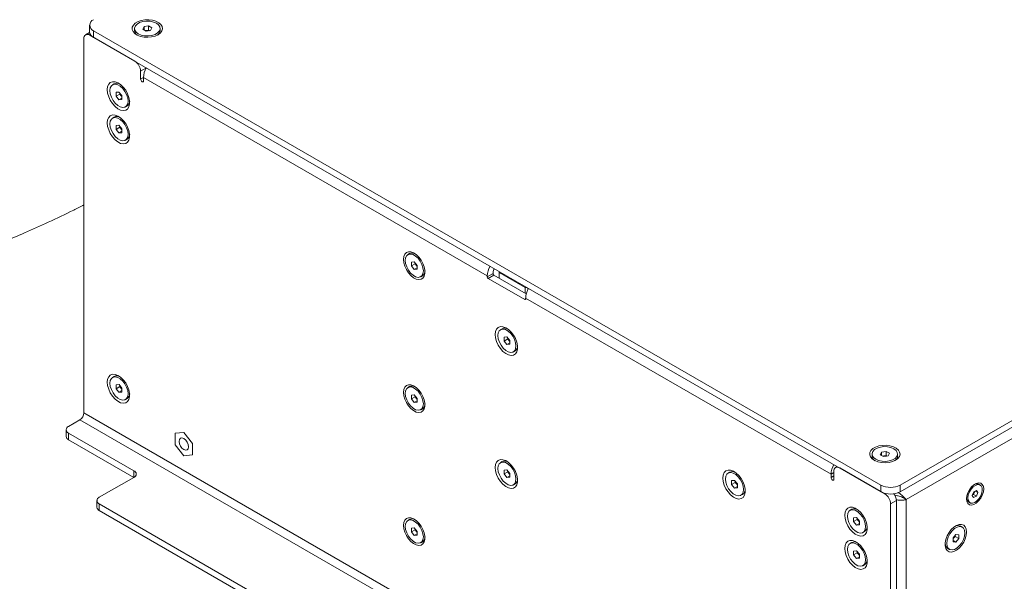
# Model space of a CAD drawing. Units: millimetres. Extents: x 75 to 20988, y -8 to 5930.
# Drawn here: x 2461 to 2824, y 1636 to 1843 of the extents above; entities that cross this region are included whole.
import ezdxf

# ---------------------------------------------------------------- set-up
doc = ezdxf.new("R2010")
doc.units = ezdxf.units.MM

msp = doc.modelspace()

# ---------------------------------------------------------------- linework, layer by layer
at = {"color": 7, "linetype": 'Continuous', "lineweight": 18}
for p, q in [((2785.41, 1671.86), (3174.32, 1896.37)), ((2785.41, 1669.41), (3174.32, 1893.92)), ((3172.13, 1888.49), (2787.6, 1666.51)), ((2486.98, 1838.59), (2485.51, 1837.74)), ((2486.96, 1841.27), (2486.96, 1838.82)), ((2488.43, 1839.22), (2778.34, 1671.86)), ((2488.43, 1839.22), (2488.43, 1836.77)), ((2503.51, 1840.04), (2503.51, 1839.32)), ((2506.55, 1839.78), (2507, 1840.75)), ((2507.78, 1839.07), (2506.55, 1839.78)), ((2507, 1840.75), (2508.67, 1841.01)), ((2507, 1839.52), (2507, 1840.75)), ((2507.45, 1839.27), (2507.84, 1839.33)), ((2509.45, 1839.33), (2507.78, 1839.07)), ((2507.84, 1839.33), (2508.67, 1839.46)), ((2508.67, 1841.01), (2509.9, 1840.3)), ((2508.67, 1839.46), (2508.67, 1841.01)), ((2508.67, 1839.46), (2509, 1839.26)), ((2509.9, 1840.3), (2509.45, 1839.33)), ((2512.94, 1839.32), (2512.94, 1840.04)), ((2484.89, 1836.37), (2484.89, 1698.45)), ((2487.31, 1837.76), (2487.01, 1837.59)), ((2503.63, 1828), (2487.01, 1837.59)), ((2488.43, 1836.77), (2778.34, 1669.41)), ((2507.86, 1825.54), (2505.75, 1824.32)), ((2505.75, 1824.32), (2505.75, 1821.38)), ((2506.81, 1822), (2505.75, 1821.38)), ((2506.81, 1820.77), (2506.81, 1822)), ((2633.38, 1748.93), (2506.81, 1822)), ((2496.06, 1819.68), (2495.44, 1819.32)), ((2496.73, 1816.56), (2497.79, 1816.65)), ((2496.73, 1815.14), (2496.73, 1816.56)), ((2497.79, 1816.65), (2498.86, 1815.33)), ((2498.08, 1815.92), (2498.08, 1816.3)), ((2498.08, 1815.92), (2496.73, 1815.14)), ((2497.79, 1813.82), (2496.73, 1815.14)), ((2498.86, 1814.44), (2497.79, 1813.82)), ((2498.86, 1813.92), (2497.79, 1813.82)), ((2498.61, 1815.26), (2498.08, 1815.92)), ((2498.86, 1814.95), (2498.61, 1815.26)), ((2498.86, 1815.33), (2498.86, 1813.92)), ((2500.15, 1811.16), (2500.78, 1811.52)), ((2496.06, 1807.44), (2495.44, 1807.07)), ((2496.73, 1804.31), (2497.79, 1804.41)), ((2496.73, 1802.9), (2496.73, 1804.31)), ((2498.08, 1803.67), (2496.73, 1802.9)), ((2497.79, 1801.58), (2496.73, 1802.9)), ((2497.79, 1804.41), (2498.86, 1803.09)), ((2498.86, 1802.19), (2497.79, 1801.58)), ((2498.08, 1803.67), (2498.08, 1804.05)), ((2498.61, 1803.01), (2498.08, 1803.67)), ((2498.86, 1802.7), (2498.61, 1803.01)), ((2498.86, 1803.09), (2498.86, 1801.67)), ((2498.86, 1801.67), (2497.79, 1801.58)), ((2500.15, 1798.91), (2500.78, 1799.27)), ((2604.78, 1757.13), (2604.15, 1756.77)), ((2605.45, 1754), (2606.51, 1754.1)), ((2605.45, 1752.59), (2605.45, 1754)), ((2606.8, 1753.36), (2605.45, 1752.59)), ((2606.51, 1751.27), (2605.45, 1752.59)), ((2606.51, 1754.1), (2607.57, 1752.78)), ((2607.57, 1751.88), (2606.51, 1751.27)), ((2607.57, 1751.36), (2606.51, 1751.27)), ((2606.8, 1753.36), (2606.8, 1753.74)), ((2607.33, 1752.7), (2606.8, 1753.36)), ((2607.57, 1752.4), (2607.33, 1752.7)), ((2607.57, 1752.78), (2607.57, 1751.36)), ((2608.87, 1748.6), (2609.5, 1748.96)), ((2633.38, 1748.6), (2635.5, 1749.83)), ((2633.38, 1748.93), (2633.38, 1748.6)), ((2635.86, 1749.21), (2633.74, 1747.99)), ((2633.74, 1747.99), (2647.17, 1740.23)), ((2635.5, 1749.83), (2635.5, 1750.15)), ((2647.75, 1742.35), (2635.86, 1749.21)), ((2637.77, 1750.15), (2637.77, 1750.56)), ((2647.38, 1744.6), (2637.77, 1750.15)), ((2637.77, 1748.11), (2637.77, 1750.15)), ((2648.09, 1744.6), (2647.38, 1744.6)), ((2647.38, 1742.56), (2647.38, 1744.6)), ((2648.37, 1743.94), (2648.37, 1744.44)), ((2647.17, 1740.23), (2647.52, 1740.44)), ((2647.52, 1740.44), (2647.52, 1740.76)), ((2759.95, 1675.86), (2647.52, 1740.76)), ((2638.9, 1729.47), (2638.27, 1729.11)), ((2639.57, 1726.34), (2640.63, 1726.44)), ((2639.57, 1724.93), (2639.57, 1726.34)), ((2640.91, 1725.71), (2639.57, 1724.93)), ((2640.63, 1726.44), (2641.69, 1725.12)), ((2640.91, 1725.71), (2640.91, 1726.09)), ((2641.44, 1725.05), (2640.91, 1725.71)), ((2640.63, 1723.61), (2639.57, 1724.93)), ((2641.69, 1724.22), (2640.63, 1723.61)), ((2641.69, 1723.71), (2640.63, 1723.61)), ((2641.69, 1724.74), (2641.44, 1725.05)), ((2641.69, 1725.12), (2641.69, 1723.71)), ((2642.99, 1720.94), (2643.61, 1721.3)), ((2496.06, 1711.9), (2495.44, 1711.54)), ((2496.73, 1707.37), (2496.74, 1708.78)), ((2498.08, 1708.14), (2496.73, 1707.37)), ((2496.74, 1708.78), (2497.8, 1708.87)), ((2497.8, 1708.87), (2498.86, 1707.55)), ((2498.08, 1708.14), (2498.08, 1708.52)), ((2498.6, 1707.48), (2498.08, 1708.14)), ((2498.86, 1707.17), (2498.6, 1707.48)), ((2498.86, 1707.55), (2498.85, 1706.13)), ((2604.78, 1708.13), (2604.15, 1707.77)), ((2497.79, 1706.04), (2496.73, 1707.37)), ((2498.85, 1706.66), (2497.79, 1706.04)), ((2498.85, 1706.13), (2497.79, 1706.04)), ((2605.45, 1705.01), (2606.51, 1705.1)), ((2605.45, 1703.59), (2605.45, 1705.01)), ((2606.8, 1704.37), (2605.45, 1703.59)), ((2606.51, 1705.1), (2607.57, 1703.78)), ((2606.8, 1704.37), (2606.8, 1704.75)), ((2607.33, 1703.71), (2606.8, 1704.37)), ((2500.15, 1703.37), (2500.78, 1703.73)), ((2606.51, 1702.28), (2605.45, 1703.59)), ((2607.57, 1702.89), (2606.51, 1702.28)), ((2607.57, 1702.37), (2606.51, 1702.28)), ((2607.57, 1703.4), (2607.33, 1703.71)), ((2607.57, 1703.78), (2607.57, 1702.37)), ((2781.87, 1527.01), (2484.89, 1698.45)), ((2608.87, 1699.61), (2609.5, 1699.97)), ((2479.23, 1693.47), (2483.4, 1695.88)), ((2483.4, 1695.88), (2780.39, 1524.43)), ((2478.35, 1692.25), (2478.35, 1689.8)), ((2479.23, 1691.02), (2503.27, 1677.14)), ((2479.23, 1691.02), (2479.23, 1688.57)), ((2521.66, 1691.23), (2518.44, 1690.94)), ((2521.66, 1691.23), (2518.44, 1690.94)), ((2518.44, 1690.94), (2518.44, 1686.65)), ((2518.44, 1690.94), (2518.44, 1690.94)), ((2524.88, 1687.23), (2521.66, 1691.23)), ((2524.88, 1687.23), (2521.66, 1691.23)), ((2521.66, 1691.23), (2521.66, 1691.23)), ((2479.23, 1688.57), (2503.27, 1674.69)), ((2518.44, 1686.65), (2521.66, 1682.65)), ((2524.88, 1682.94), (2524.88, 1687.23)), ((2524.88, 1682.94), (2524.88, 1687.23)), ((2524.88, 1687.23), (2524.88, 1687.23)), ((2521.66, 1682.65), (2524.88, 1682.94)), ((2524.88, 1682.94), (2524.88, 1682.94)), ((2775.04, 1683.29), (2775.04, 1682.57)), ((2778.08, 1683.03), (2778.53, 1684)), ((2779.3, 1682.32), (2778.08, 1683.03)), ((2778.53, 1684), (2780.2, 1684.26)), ((2778.53, 1682.77), (2778.53, 1684)), ((2778.98, 1682.52), (2779.37, 1682.58)), ((2780.98, 1682.58), (2779.3, 1682.32)), ((2779.37, 1682.58), (2780.2, 1682.7)), ((2780.2, 1684.26), (2781.43, 1683.55)), ((2780.2, 1682.7), (2780.2, 1684.26)), ((2780.2, 1682.7), (2780.53, 1682.51)), ((2781.43, 1683.55), (2780.98, 1682.58)), ((2784.47, 1682.57), (2784.47, 1683.29)), ((2638.9, 1680.48), (2638.27, 1680.12)), ((2762.26, 1678.69), (2761.64, 1678.34)), ((2503.27, 1674.69), (2503.27, 1677.14)), ((2639.57, 1677.35), (2640.63, 1677.45)), ((2639.57, 1675.94), (2639.57, 1677.35)), ((2640.91, 1676.71), (2639.57, 1675.94)), ((2640.63, 1674.62), (2639.57, 1675.94)), ((2640.63, 1677.45), (2641.69, 1676.13)), ((2641.69, 1675.23), (2640.63, 1674.62)), ((2640.91, 1676.71), (2640.91, 1677.09)), ((2641.44, 1676.05), (2640.91, 1676.71)), ((2641.69, 1675.75), (2641.44, 1676.05)), ((2641.69, 1676.13), (2641.69, 1674.71)), ((2722.69, 1676.61), (2722.06, 1676.25)), ((2761.01, 1676.47), (2759.95, 1675.86)), ((2759.95, 1675.86), (2759.95, 1674.64)), ((2761.01, 1675.25), (2759.95, 1674.64)), ((2761.01, 1674.02), (2761.01, 1676.96)), ((2779.75, 1668.59), (2763.14, 1678.19)), ((2503.27, 1674.69), (2490.55, 1667.35)), ((2641.69, 1674.71), (2640.63, 1674.62)), ((2642.99, 1671.95), (2643.61, 1672.31)), ((2723.36, 1673.48), (2724.42, 1673.58)), ((2723.36, 1672.07), (2723.36, 1673.48)), ((2724.71, 1672.84), (2723.36, 1672.07)), ((2724.42, 1670.75), (2723.36, 1672.07)), ((2724.42, 1673.58), (2725.48, 1672.26)), ((2725.48, 1671.36), (2724.42, 1670.75)), ((2724.71, 1672.84), (2724.71, 1673.22)), ((2725.24, 1672.18), (2724.71, 1672.84)), ((2725.48, 1671.87), (2725.24, 1672.18)), ((2725.48, 1672.26), (2725.48, 1670.84)), ((2778.34, 1669.41), (2778.34, 1671.86)), ((2785.41, 1671.86), (2785.41, 1669.41)), ((2814.87, 1671.85), (2814.36, 1672.14)), ((2725.48, 1670.84), (2724.42, 1670.75)), ((2726.78, 1668.08), (2727.41, 1668.44)), ((2779.75, 1668.59), (2780.05, 1668.76)), ((2811.97, 1668.06), (2812.52, 1669.37)), ((2812.44, 1667.28), (2811.97, 1668.06)), ((2812.4, 1668.43), (2812.05, 1668.24)), ((2812.67, 1669.08), (2812.4, 1668.43)), ((2812.4, 1668.43), (2813.46, 1667.82)), ((2813.46, 1667.82), (2812.44, 1667.28)), ((2812.52, 1669.37), (2813.54, 1669.9)), ((2812.87, 1669.55), (2812.67, 1669.08)), ((2813.08, 1669.66), (2814.01, 1669.13)), ((2814.01, 1669.13), (2813.46, 1667.82)), ((2813.54, 1669.9), (2814.01, 1669.13)), ((2489.67, 1666.12), (2489.67, 1663.67)), ((2608.28, 1596.93), (2490.55, 1664.9)), ((2490.55, 1664.9), (2490.55, 1662.45)), ((2784, 1666.14), (2781.87, 1664.92)), ((2781.87, 1527.01), (2781.87, 1664.92)), ((2784, 1528.23), (2784, 1666.14)), ((2786.3, 1667.26), (2787.6, 1666.51)), ((2787.6, 1666.51), (2787.6, 1530.31)), ((2810.6, 1665.62), (2811.1, 1665.33)), ((2608.28, 1594.48), (2490.55, 1662.45)), ((2767.59, 1662.93), (2766.97, 1662.57)), ((2604.78, 1659.14), (2604.15, 1658.78)), ((2768.26, 1659.81), (2769.32, 1659.9)), ((2768.26, 1658.39), (2768.26, 1659.81)), ((2769.61, 1659.17), (2768.26, 1658.39)), ((2769.32, 1657.07), (2768.26, 1658.39)), ((2769.32, 1659.9), (2770.38, 1658.58)), ((2770.38, 1657.69), (2769.32, 1657.07)), ((2770.38, 1657.17), (2769.32, 1657.07)), ((2769.61, 1659.17), (2769.61, 1659.55)), ((2770.14, 1658.51), (2769.61, 1659.17)), ((2770.38, 1658.2), (2770.14, 1658.51)), ((2770.38, 1658.58), (2770.38, 1657.17)), ((2605.45, 1656.02), (2606.51, 1656.11)), ((2605.45, 1654.6), (2605.45, 1656.02)), ((2606.8, 1655.38), (2605.45, 1654.6)), ((2606.51, 1653.28), (2605.45, 1654.6)), ((2606.51, 1656.11), (2607.57, 1654.79)), ((2607.57, 1653.89), (2606.51, 1653.28)), ((2607.57, 1653.38), (2606.51, 1653.28)), ((2606.8, 1655.38), (2606.8, 1655.76)), ((2607.33, 1654.72), (2606.8, 1655.38)), ((2607.57, 1654.41), (2607.33, 1654.72)), ((2607.57, 1654.79), (2607.57, 1653.38)), ((2771.68, 1654.41), (2772.31, 1654.77)), ((2804.86, 1652.36), (2805.92, 1653.68)), ((2805.63, 1653.32), (2805.63, 1652.94)), ((2805.92, 1653.68), (2806.98, 1653.58)), ((2806.98, 1653.58), (2806.98, 1652.17)), ((2808.27, 1656.35), (2807.65, 1656.71)), ((2608.87, 1650.61), (2609.5, 1650.97)), ((2767.59, 1650.69), (2766.97, 1650.32)), ((2804.86, 1650.94), (2804.86, 1652.36)), ((2805.1, 1652.28), (2804.86, 1651.97)), ((2804.86, 1651.46), (2805.92, 1650.85)), ((2805.92, 1650.85), (2804.86, 1650.94)), ((2805.63, 1652.94), (2805.1, 1652.28)), ((2805.63, 1652.94), (2806.98, 1652.17)), ((2806.98, 1652.17), (2805.92, 1650.85)), ((2768.26, 1647.56), (2769.32, 1647.66)), ((2768.26, 1646.15), (2768.26, 1647.56)), ((2769.61, 1646.92), (2768.26, 1646.15)), ((2769.32, 1644.83), (2768.26, 1646.15)), ((2769.32, 1647.66), (2770.38, 1646.34)), ((2769.61, 1646.92), (2769.61, 1647.3)), ((2770.14, 1646.26), (2769.61, 1646.92)), ((2770.38, 1645.95), (2770.14, 1646.26)), ((2770.38, 1646.34), (2770.38, 1644.92)), ((2802.93, 1648.54), (2803.56, 1648.18)), ((2770.38, 1645.44), (2769.32, 1644.83)), ((2770.38, 1644.92), (2769.32, 1644.83)), ((2771.68, 1642.16), (2772.31, 1642.52))]:
    msp.add_line(p, q, dxfattribs=at)
at = {"color": 7, "linetype": 'Continuous', "lineweight": 18, "flags": 128}
for points in [[(2512.18, 1837.75), (2513.04, 1838.4), (2513.6, 1839.14), (2513.82, 1839.94), (2513.69, 1840.75), (2513.21, 1841.51), (2512.42, 1842.18), (2511.37, 1842.71), (2510.12, 1843.08), (2508.75, 1843.26), (2507.35, 1843.23), (2506, 1843.01), (2504.79, 1842.6), (2503.8, 1842.02), (2503.08, 1841.32), (2502.69, 1840.55), (2502.65, 1839.74), (2502.96, 1838.95), (2503.59, 1838.22), (2504.52, 1837.62), (2505.68, 1837.16), (2507, 1836.89), (2508.4, 1836.81), (2509.79, 1836.94), (2511.07, 1837.26), (2512.18, 1837.75)], [(2504.89, 1838.12), (2505.96, 1837.65), (2507.22, 1837.38), (2508.56, 1837.33), (2509.87, 1837.49), (2511.05, 1837.86), (2512, 1838.41), (2512.64, 1839.09), (2512.93, 1839.85), (2512.83, 1840.62), (2512.36, 1841.35), (2511.56, 1841.97), (2510.48, 1842.43), (2509.23, 1842.7), (2507.89, 1842.76), (2506.58, 1842.59), (2505.4, 1842.22), (2504.45, 1841.67), (2503.81, 1840.99), (2503.52, 1840.23), (2503.62, 1839.46), (2504.09, 1838.74), (2504.89, 1838.12)], [(2507.84, 1839.33), (2507.65, 1839.29), (2507.49, 1839.24)], [(2493.48, 1817.53), (2493.61, 1816.26), (2493.99, 1814.93), (2494.6, 1813.61), (2495.4, 1812.38), (2496.34, 1811.33), (2497.36, 1810.52), (2498.39, 1810), (2499.38, 1809.8), (2500.25, 1809.93), (2500.96, 1810.4), (2501.46, 1811.16), (2501.72, 1812.17), (2501.72, 1813.37), (2501.46, 1814.68), (2500.96, 1816.01), (2500.25, 1817.3), (2499.38, 1818.44), (2498.39, 1819.38), (2497.36, 1820.05), (2496.34, 1820.42), (2495.4, 1820.45), (2494.6, 1820.15), (2493.99, 1819.53), (2493.61, 1818.64), (2493.48, 1817.53)], [(2505.75, 1821.38), (2505.79, 1821.13), (2505.9, 1820.86), (2506.08, 1820.63), (2506.28, 1820.47), (2506.48, 1820.4), (2506.65, 1820.43), (2506.77, 1820.56), (2506.81, 1820.77)], [(2494.46, 1817.16), (2494.6, 1816), (2494.99, 1814.78), (2495.61, 1813.59), (2496.41, 1812.54), (2497.32, 1811.7), (2498.27, 1811.15), (2499.18, 1810.94), (2499.98, 1811.07), (2500.6, 1811.54), (2500.99, 1812.31), (2501.13, 1813.31), (2500.99, 1814.48), (2500.6, 1815.7), (2499.98, 1816.89), (2499.18, 1817.94), (2498.27, 1818.78), (2497.32, 1819.32), (2496.41, 1819.54), (2495.61, 1819.41), (2494.99, 1818.94), (2494.6, 1818.17), (2494.46, 1817.16)], [(2498.61, 1815.26), (2498.73, 1815.12), (2498.86, 1815)], [(2493.48, 1805.28), (2493.61, 1804.01), (2493.99, 1802.68), (2494.6, 1801.36), (2495.4, 1800.14), (2496.34, 1799.08), (2497.36, 1798.27), (2498.39, 1797.75), (2499.38, 1797.55), (2500.25, 1797.69), (2500.96, 1798.15), (2501.46, 1798.91), (2501.72, 1799.92), (2501.72, 1801.12), (2501.46, 1802.43), (2500.96, 1803.76), (2500.25, 1805.05), (2499.38, 1806.19), (2498.39, 1807.13), (2497.36, 1807.81), (2496.34, 1808.17), (2495.4, 1808.2), (2494.6, 1807.9), (2493.99, 1807.28), (2493.61, 1806.39), (2493.48, 1805.28)], [(2494.46, 1804.92), (2494.6, 1803.75), (2494.99, 1802.53), (2495.61, 1801.34), (2496.41, 1800.29), (2497.32, 1799.45), (2498.27, 1798.91), (2499.18, 1798.69), (2499.98, 1798.82), (2500.6, 1799.29), (2500.99, 1800.06), (2501.13, 1801.07), (2500.99, 1802.23), (2500.6, 1803.45), (2499.98, 1804.64), (2499.18, 1805.69), (2498.27, 1806.53), (2497.32, 1807.08), (2496.41, 1807.29), (2495.61, 1807.16), (2494.99, 1806.69), (2494.6, 1805.92), (2494.46, 1804.92)], [(2498.61, 1803.01), (2498.73, 1802.87), (2498.86, 1802.75)], [(2602.55, 1754.97), (2602.68, 1753.76), (2603.04, 1752.48), (2603.63, 1751.22), (2604.39, 1750.05), (2605.29, 1749.04), (2606.26, 1748.26), (2607.25, 1747.76), (2608.2, 1747.57), (2609.04, 1747.7), (2609.72, 1748.14), (2610.19, 1748.87), (2610.44, 1749.84), (2610.44, 1750.99), (2610.19, 1752.24), (2609.72, 1753.52), (2609.04, 1754.75), (2608.2, 1755.85), (2607.25, 1756.75), (2606.26, 1757.39), (2605.29, 1757.74), (2604.39, 1757.77), (2603.63, 1757.48), (2603.04, 1756.89), (2602.68, 1756.03), (2602.55, 1754.97)], [(2609.85, 1750.76), (2609.71, 1751.92), (2609.32, 1753.15), (2608.69, 1754.33), (2607.9, 1755.39), (2606.99, 1756.22), (2606.04, 1756.77), (2605.13, 1756.98), (2604.33, 1756.85), (2603.71, 1756.38), (2603.31, 1755.61), (2603.18, 1754.61), (2603.31, 1753.44), (2603.71, 1752.22), (2604.33, 1751.03), (2605.13, 1749.98), (2606.04, 1749.14), (2606.99, 1748.6), (2607.9, 1748.38), (2608.7, 1748.51), (2609.32, 1748.98), (2609.71, 1749.75), (2609.85, 1750.76)], [(2607.33, 1752.7), (2607.45, 1752.56), (2607.57, 1752.44)], [(2636.32, 1727.31), (2636.45, 1726.05), (2636.83, 1724.71), (2637.44, 1723.39), (2638.24, 1722.17), (2639.17, 1721.12), (2640.19, 1720.31), (2641.23, 1719.78), (2642.21, 1719.58), (2643.09, 1719.72), (2643.8, 1720.18), (2644.3, 1720.94), (2644.56, 1721.95), (2644.56, 1723.15), (2644.3, 1724.46), (2643.8, 1725.8), (2643.09, 1727.08), (2642.21, 1728.23), (2641.23, 1729.17), (2640.19, 1729.84), (2639.17, 1730.2), (2638.24, 1730.24), (2637.44, 1729.93), (2636.83, 1729.32), (2636.45, 1728.42), (2636.32, 1727.31)], [(2643.96, 1723.1), (2643.83, 1724.26), (2643.43, 1725.49), (2642.81, 1726.67), (2642.01, 1727.73), (2641.1, 1728.56), (2640.15, 1729.11), (2639.24, 1729.33), (2638.45, 1729.19), (2637.82, 1728.73), (2637.43, 1727.96), (2637.3, 1726.95), (2637.43, 1725.79), (2637.83, 1724.56), (2638.45, 1723.37), (2639.25, 1722.32), (2640.16, 1721.49), (2641.11, 1720.94), (2642.02, 1720.72), (2642.81, 1720.86), (2643.44, 1721.32), (2643.83, 1722.09), (2643.96, 1723.1)], [(2641.44, 1725.05), (2641.57, 1724.9), (2641.69, 1724.78)], [(2493.48, 1709.74), (2493.61, 1708.48), (2493.99, 1707.15), (2494.6, 1705.82), (2495.4, 1704.6), (2496.34, 1703.55), (2497.36, 1702.74), (2498.39, 1702.21), (2499.38, 1702.01), (2500.25, 1702.15), (2500.96, 1702.61), (2501.46, 1703.38), (2501.72, 1704.39), (2501.72, 1705.58), (2501.46, 1706.89), (2500.96, 1708.23), (2500.25, 1709.51), (2499.38, 1710.66), (2498.39, 1711.6), (2497.36, 1712.27), (2496.34, 1712.63), (2495.4, 1712.67), (2494.6, 1712.36), (2493.99, 1711.75), (2493.61, 1710.85), (2493.48, 1709.74)], [(2494.46, 1709.39), (2494.59, 1708.23), (2494.98, 1707.01), (2495.6, 1705.82), (2496.4, 1704.76), (2497.31, 1703.93), (2498.26, 1703.38), (2499.17, 1703.15), (2499.97, 1703.28), (2500.59, 1703.75), (2500.99, 1704.51), (2501.13, 1705.52), (2501, 1706.68), (2500.61, 1707.9), (2499.99, 1709.09), (2499.19, 1710.15), (2498.28, 1710.98), (2497.33, 1711.54), (2496.42, 1711.76), (2495.62, 1711.63), (2495, 1711.16), (2494.6, 1710.4), (2494.46, 1709.39)], [(2498.6, 1707.48), (2498.73, 1707.34), (2498.86, 1707.21)], [(2602.55, 1705.98), (2602.68, 1704.77), (2603.04, 1703.49), (2603.63, 1702.23), (2604.39, 1701.05), (2605.29, 1700.05), (2606.26, 1699.27), (2607.25, 1698.77), (2608.2, 1698.58), (2609.04, 1698.71), (2609.72, 1699.15), (2610.19, 1699.88), (2610.44, 1700.85), (2610.44, 1701.99), (2610.19, 1703.25), (2609.72, 1704.53), (2609.04, 1705.76), (2608.2, 1706.85), (2607.25, 1707.75), (2606.26, 1708.4), (2605.29, 1708.74), (2604.39, 1708.78), (2603.63, 1708.49), (2603.04, 1707.9), (2602.68, 1707.04), (2602.55, 1705.98)], [(2609.85, 1701.77), (2609.71, 1702.93), (2609.32, 1704.15), (2608.69, 1705.34), (2607.9, 1706.39), (2606.99, 1707.23), (2606.04, 1707.77), (2605.13, 1707.99), (2604.33, 1707.86), (2603.71, 1707.39), (2603.31, 1706.62), (2603.18, 1705.61), (2603.31, 1704.45), (2603.71, 1703.23), (2604.33, 1702.04), (2605.13, 1700.99), (2606.04, 1700.15), (2606.99, 1699.6), (2607.9, 1699.39), (2608.7, 1699.52), (2609.32, 1699.99), (2609.71, 1700.76), (2609.85, 1701.77)], [(2607.33, 1703.71), (2607.45, 1703.57), (2607.57, 1703.45)], [(2519.89, 1687.96), (2520.03, 1687.1), (2520.41, 1686.22), (2520.98, 1685.45), (2521.66, 1684.9), (2522.34, 1684.67), (2522.91, 1684.78), (2523.29, 1685.22), (2523.43, 1685.92), (2523.29, 1686.78), (2522.91, 1687.66), (2522.34, 1688.44), (2521.66, 1688.98), (2520.98, 1689.22), (2520.41, 1689.11), (2520.03, 1688.67), (2519.89, 1687.96)], [(2783.71, 1681), (2784.57, 1681.64), (2785.13, 1682.39), (2785.35, 1683.19), (2785.22, 1684), (2784.74, 1684.76), (2783.95, 1685.43), (2782.9, 1685.96), (2781.65, 1686.33), (2780.28, 1686.51), (2778.88, 1686.48), (2777.53, 1686.26), (2776.32, 1685.84), (2775.33, 1685.27), (2774.61, 1684.57), (2774.22, 1683.8), (2774.18, 1682.99), (2774.48, 1682.2), (2775.12, 1681.47), (2776.05, 1680.87), (2777.21, 1680.41), (2778.53, 1680.14), (2779.93, 1680.06), (2781.32, 1680.19), (2782.6, 1680.51), (2783.71, 1681)], [(2776.42, 1681.37), (2777.49, 1680.9), (2778.75, 1680.63), (2780.09, 1680.58), (2781.4, 1680.74), (2782.58, 1681.11), (2783.53, 1681.66), (2784.17, 1682.34), (2784.46, 1683.1), (2784.36, 1683.87), (2783.89, 1684.59), (2783.09, 1685.22), (2782.01, 1685.68), (2780.76, 1685.95), (2779.42, 1686.01), (2778.11, 1685.84), (2776.93, 1685.47), (2775.98, 1684.92), (2775.34, 1684.24), (2775.05, 1683.48), (2775.15, 1682.71), (2775.62, 1681.99), (2776.42, 1681.37)], [(2779.37, 1682.58), (2779.18, 1682.54), (2779.01, 1682.49)], [(2636.32, 1678.32), (2636.45, 1677.06), (2636.83, 1675.72), (2637.44, 1674.4), (2638.24, 1673.18), (2639.17, 1672.13), (2640.19, 1671.31), (2641.23, 1670.79), (2642.21, 1670.59), (2643.09, 1670.73), (2643.8, 1671.19), (2644.3, 1671.95), (2644.56, 1672.96), (2644.56, 1674.16), (2644.3, 1675.47), (2643.8, 1676.81), (2643.09, 1678.09), (2642.21, 1679.24), (2641.23, 1680.18), (2640.19, 1680.85), (2639.17, 1681.21), (2638.24, 1681.24), (2637.44, 1680.94), (2636.83, 1680.32), (2636.45, 1679.43), (2636.32, 1678.32)], [(2643.96, 1674.11), (2643.83, 1675.27), (2643.43, 1676.5), (2642.81, 1677.68), (2642.01, 1678.74), (2641.1, 1679.57), (2640.15, 1680.12), (2639.24, 1680.33), (2638.45, 1680.2), (2637.82, 1679.73), (2637.43, 1678.96), (2637.3, 1677.96), (2637.43, 1676.79), (2637.83, 1675.57), (2638.45, 1674.38), (2639.25, 1673.33), (2640.16, 1672.5), (2641.11, 1671.95), (2642.02, 1671.73), (2642.81, 1671.86), (2643.44, 1672.33), (2643.83, 1673.1), (2643.96, 1674.11)], [(2641.44, 1676.05), (2641.57, 1675.91), (2641.69, 1675.79)], [(2720.11, 1674.45), (2720.24, 1673.18), (2720.62, 1671.85), (2721.23, 1670.53), (2722.03, 1669.31), (2722.97, 1668.25), (2723.99, 1667.44), (2725.02, 1666.92), (2726.01, 1666.72), (2726.88, 1666.86), (2727.59, 1667.32), (2728.09, 1668.08), (2728.35, 1669.09), (2728.35, 1670.29), (2728.09, 1671.6), (2727.59, 1672.94), (2726.88, 1674.22), (2726.01, 1675.37), (2725.02, 1676.3), (2723.99, 1676.98), (2722.97, 1677.34), (2722.03, 1677.37), (2721.23, 1677.07), (2720.62, 1676.45), (2720.24, 1675.56), (2720.11, 1674.45)], [(2721.09, 1674.09), (2721.22, 1672.92), (2721.62, 1671.7), (2722.24, 1670.51), (2723.04, 1669.46), (2723.95, 1668.62), (2724.9, 1668.08), (2725.81, 1667.86), (2726.61, 1667.99), (2727.23, 1668.46), (2727.62, 1669.23), (2727.76, 1670.24), (2727.62, 1671.4), (2727.23, 1672.62), (2726.61, 1673.81), (2725.81, 1674.86), (2724.9, 1675.7), (2723.95, 1676.25), (2723.04, 1676.46), (2722.24, 1676.33), (2721.62, 1675.86), (2721.22, 1675.09), (2721.09, 1674.09)], [(2725.24, 1672.18), (2725.36, 1672.04), (2725.48, 1671.92)], [(2759.95, 1674.64), (2759.99, 1674.38), (2760.11, 1674.11), (2760.28, 1673.88), (2760.48, 1673.72), (2760.69, 1673.65), (2760.86, 1673.68), (2760.97, 1673.81), (2761.01, 1674.02)], [(2816.16, 1670.42), (2816.03, 1671.38), (2815.65, 1672.11), (2815.06, 1672.55), (2814.3, 1672.68), (2813.44, 1672.47), (2812.54, 1671.95), (2811.67, 1671.16), (2810.91, 1670.16), (2810.32, 1669.03), (2809.95, 1667.87), (2809.82, 1666.76), (2809.95, 1665.81), (2810.32, 1665.08), (2810.91, 1664.63), (2811.67, 1664.5), (2812.54, 1664.71), (2813.44, 1665.23), (2814.3, 1666.02), (2815.06, 1667.02), (2815.65, 1668.15), (2816.03, 1669.32), (2816.16, 1670.42)], [(2813.11, 1671.73), (2812.28, 1671.15), (2811.52, 1670.32), (2810.91, 1669.31), (2810.5, 1668.24), (2810.33, 1667.2), (2810.42, 1666.3), (2810.76, 1665.62), (2811.32, 1665.23), (2812.05, 1665.17), (2812.86, 1665.45), (2813.69, 1666.03), (2814.45, 1666.87), (2815.07, 1667.87), (2815.48, 1668.94), (2815.65, 1669.98), (2815.55, 1670.89), (2815.21, 1671.56), (2814.65, 1671.95), (2813.93, 1672.01), (2813.11, 1671.73)], [(2765.01, 1660.77), (2765.14, 1659.51), (2765.52, 1658.18), (2766.13, 1656.86), (2766.93, 1655.63), (2767.87, 1654.58), (2768.89, 1653.77), (2769.92, 1653.25), (2770.91, 1653.05), (2771.78, 1653.18), (2772.49, 1653.65), (2772.99, 1654.41), (2773.25, 1655.42), (2773.25, 1656.62), (2772.99, 1657.92), (2772.49, 1659.26), (2771.78, 1660.55), (2770.91, 1661.69), (2769.92, 1662.63), (2768.89, 1663.3), (2767.87, 1663.67), (2766.93, 1663.7), (2766.13, 1663.4), (2765.52, 1662.78), (2765.14, 1661.89), (2765.01, 1660.77)], [(2765.99, 1660.41), (2766.12, 1659.25), (2766.52, 1658.03), (2767.14, 1656.84), (2767.94, 1655.79), (2768.85, 1654.95), (2769.8, 1654.4), (2770.71, 1654.19), (2771.51, 1654.32), (2772.13, 1654.79), (2772.52, 1655.56), (2772.66, 1656.56), (2772.52, 1657.73), (2772.13, 1658.95), (2771.51, 1660.14), (2770.71, 1661.19), (2769.8, 1662.03), (2768.85, 1662.57), (2767.94, 1662.79), (2767.14, 1662.66), (2766.52, 1662.19), (2766.12, 1661.42), (2765.99, 1660.41)], [(2602.55, 1656.98), (2602.68, 1655.77), (2603.04, 1654.5), (2603.63, 1653.23), (2604.39, 1652.06), (2605.29, 1651.05), (2606.26, 1650.28), (2607.25, 1649.78), (2608.2, 1649.59), (2609.04, 1649.72), (2609.72, 1650.16), (2610.19, 1650.89), (2610.44, 1651.86), (2610.44, 1653), (2610.19, 1654.26), (2609.72, 1655.54), (2609.04, 1656.76), (2608.2, 1657.86), (2607.25, 1658.76), (2606.26, 1659.4), (2605.29, 1659.75), (2604.39, 1659.78), (2603.63, 1659.49), (2603.04, 1658.9), (2602.68, 1658.05), (2602.55, 1656.98)], [(2609.85, 1652.77), (2609.71, 1653.94), (2609.32, 1655.16), (2608.69, 1656.35), (2607.9, 1657.4), (2606.99, 1658.23), (2606.04, 1658.78), (2605.13, 1659), (2604.33, 1658.87), (2603.71, 1658.4), (2603.31, 1657.63), (2603.18, 1656.62), (2603.31, 1655.46), (2603.71, 1654.23), (2604.33, 1653.05), (2605.13, 1651.99), (2606.04, 1651.16), (2606.99, 1650.61), (2607.9, 1650.4), (2608.7, 1650.53), (2609.32, 1651), (2609.71, 1651.77), (2609.85, 1652.77)], [(2770.14, 1658.51), (2770.26, 1658.37), (2770.38, 1658.25)], [(2809.88, 1654.55), (2809.75, 1655.61), (2809.39, 1656.47), (2808.8, 1657.06), (2808.04, 1657.35), (2807.14, 1657.32), (2806.16, 1656.97), (2805.17, 1656.33), (2804.23, 1655.43), (2803.39, 1654.33), (2802.71, 1653.1), (2802.23, 1651.82), (2801.99, 1650.57), (2801.99, 1649.42), (2802.23, 1648.45), (2802.71, 1647.72), (2803.39, 1647.28), (2804.23, 1647.15), (2805.17, 1647.34), (2806.16, 1647.84), (2807.14, 1648.62), (2808.04, 1649.63), (2808.8, 1650.8), (2809.39, 1652.06), (2809.75, 1653.34), (2809.88, 1654.55)], [(2607.33, 1654.72), (2607.45, 1654.58), (2607.57, 1654.46)], [(2802.58, 1650.34), (2802.72, 1649.33), (2803.11, 1648.56), (2803.73, 1648.09), (2804.53, 1647.96), (2805.44, 1648.18), (2806.39, 1648.72), (2807.3, 1649.56), (2808.1, 1650.61), (2808.72, 1651.8), (2809.12, 1653.02), (2809.25, 1654.19), (2809.12, 1655.19), (2808.72, 1655.96), (2808.1, 1656.43), (2807.3, 1656.56), (2806.39, 1656.35), (2805.44, 1655.8), (2804.53, 1654.96), (2803.73, 1653.91), (2803.11, 1652.72), (2802.72, 1651.5), (2802.58, 1650.34)], [(2765.01, 1648.53), (2765.14, 1647.26), (2765.52, 1645.93), (2766.13, 1644.61), (2766.93, 1643.39), (2767.87, 1642.33), (2768.89, 1641.52), (2769.92, 1641), (2770.91, 1640.8), (2771.78, 1640.94), (2772.49, 1641.4), (2772.99, 1642.16), (2773.25, 1643.17), (2773.25, 1644.37), (2772.99, 1645.68), (2772.49, 1647.01), (2771.78, 1648.3), (2770.91, 1649.44), (2769.92, 1650.38), (2768.89, 1651.06), (2767.87, 1651.42), (2766.93, 1651.45), (2766.13, 1651.15), (2765.52, 1650.53), (2765.14, 1649.64), (2765.01, 1648.53)], [(2765.99, 1648.17), (2766.12, 1647), (2766.52, 1645.78), (2767.14, 1644.59), (2767.94, 1643.54), (2768.85, 1642.7), (2769.8, 1642.16), (2770.71, 1641.94), (2771.51, 1642.07), (2772.13, 1642.54), (2772.52, 1643.31), (2772.66, 1644.32), (2772.52, 1645.48), (2772.13, 1646.7), (2771.51, 1647.89), (2770.71, 1648.94), (2769.8, 1649.78), (2768.85, 1650.33), (2767.94, 1650.54), (2767.14, 1650.41), (2766.52, 1649.94), (2766.12, 1649.17), (2765.99, 1648.17)], [(2804.86, 1652.02), (2804.98, 1652.14), (2805.1, 1652.28)], [(2770.14, 1646.26), (2770.26, 1646.12), (2770.38, 1646)]]:
    msp.add_lwpolyline(points, dxfattribs=at)
at = {"color": 7, "linetype": 'Continuous', "lineweight": 18}
for centre, radius, start, end in [((2489.2, 1841.27), 2.18, 110.7834, 249.2166), ((2489.46, 1839.07), 2.51, 185.6948, 245.6253), ((2505.72, 1839.49), 2.22, 184.4637, 239.768), ((2508.22, 1836.87), 2.48, 73.4653, 98.9706), ((2510.71, 1839.5), 2.24, 300.4978, 355.2705), ((2486.18, 1836.58), 1.31, 50.7967, 189.214), ((2501.14, 1824.11), 4.61, 2.6055, 57.3945), ((2514.14, 1821.75), 7.34, 149.3487, 178.0616), ((2497.01, 1817.69), 2.21, 62.2568, 115.4501), ((2500.54, 1816.82), 2.48, 193.4397, 218.9726), ((2499.54, 1813.33), 2.19, 304.2836, 357.9988), ((2497.01, 1805.44), 2.21, 62.2568, 115.4501), ((2500.54, 1804.57), 2.48, 193.4397, 218.9726), ((2499.54, 1801.08), 2.19, 304.2836, 357.9988), ((2605.74, 1755.1), 2.24, 60.4765, 115.2716), ((2609.26, 1754.26), 2.48, 193.442, 218.9787), ((2640.82, 1748.65), 7.44, 149.0222, 177.8764), ((2638.57, 1750.04), 3.06, 149.0164, 177.8762), ((2608.24, 1750.79), 2.22, 304.4645, 359.7766), ((2634.15, 1748.64), 0.768, 182.6055, 237.3945), ((2636.27, 1749.86), 0.768, 182.6055, 237.3945), ((2655.07, 1740.46), 7.55, 149.2412, 177.6573), ((2647.31, 1740.4), 0.218, 230.7967, 9.214), ((2639.85, 1727.47), 2.21, 62.2544, 115.4525), ((2643.37, 1726.61), 2.48, 193.442, 218.9787), ((2642.36, 1723.13), 2.21, 304.4258, 359.3913), ((2497.01, 1709.9), 2.21, 62.2978, 115.4091), ((2500.54, 1709.04), 2.48, 193.3997, 218.8676), ((2605.74, 1706.11), 2.24, 60.4765, 115.2716), ((2499.55, 1705.54), 2.19, 304.2412, 358.0412), ((2609.26, 1705.27), 2.48, 193.442, 218.9787), ((2608.24, 1701.8), 2.22, 304.4645, 359.7766), ((2481.67, 1698.6), 3.23, 302.6055, 357.3945), ((2479.7, 1692.25), 1.31, 110.7834, 249.2166), ((2479.86, 1689.95), 1.51, 185.6948, 245.6253), ((2777.25, 1682.74), 2.22, 184.4637, 239.768), ((2779.75, 1680.12), 2.48, 73.4653, 98.9706), ((2782.24, 1682.75), 2.24, 300.4978, 355.2705), ((2639.85, 1678.48), 2.21, 62.2544, 115.4525), ((2767.39, 1675.58), 7.44, 149.0222, 177.8764), ((2762.31, 1677.17), 1.31, 50.7967, 189.214), ((2502.81, 1675.92), 1.31, 290.7834, 69.2166), ((2643.37, 1677.61), 2.48, 193.442, 218.9787), ((2723.64, 1674.61), 2.21, 62.2568, 115.4501), ((2642.38, 1674.12), 2.19, 304.2861, 357.9963), ((2727.17, 1673.74), 2.48, 193.4397, 218.9726), ((2781.87, 1678.68), 7.69, 242.6097, 297.3903), ((2813.6, 1670.62), 1.71, 63.3169, 120.8531), ((2726.17, 1670.25), 2.19, 304.2836, 357.9988), ((2781.87, 1676.23), 7.69, 242.6097, 297.3903), ((2777.27, 1664.71), 4.61, 2.6055, 57.3945), ((2779.51, 1665.96), 4.49, 2.3004, 36.7815), ((2810.82, 1669.84), 2, 308.2071, 337.6658), ((2810.99, 1669.8), 1.82, 336.8577, 350.975), ((2491.01, 1666.12), 1.31, 110.7834, 249.2166), ((2811.61, 1667.09), 1.78, 180.382, 235.4588), ((2491.17, 1663.82), 1.51, 185.6948, 245.6253), ((2768.54, 1660.94), 2.21, 62.2568, 115.4501), ((2605.74, 1657.12), 2.24, 60.4765, 115.2716), ((2772.07, 1660.07), 2.48, 193.4397, 218.9726), ((2806.69, 1654.68), 2.24, 64.7309, 119.521), ((2609.26, 1656.28), 2.48, 193.442, 218.9787), ((2771.07, 1656.58), 2.19, 304.2836, 357.9988), ((2803.17, 1653.84), 2.48, 321.0274, 346.5603), ((2608.24, 1652.8), 2.22, 304.4645, 359.7766), ((2768.54, 1648.69), 2.21, 62.2568, 115.4501), ((2804.19, 1650.37), 2.22, 180.2208, 235.538), ((2772.07, 1647.82), 2.48, 193.4397, 218.9726), ((2771.07, 1644.33), 2.19, 304.2836, 357.9988)]:
    msp.add_arc(centre, radius, start, end, dxfattribs=at)
for points, knots in [([(2356.38, 1699.94), (2355.45, 1698.63), (2353.71, 1696.14), (2351.75, 1692.5), (2350.6, 1689.13), (2350.36, 1685.93), (2351.12, 1682.82), (2352.91, 1679.74), (2355.77, 1676.59), (2359.47, 1673.51), (2363.86, 1670.4), (2368.88, 1667.19), (2374.77, 1663.7), (2381.56, 1659.85), (2389.23, 1655.63), (2397.76, 1651.01), (2407.11, 1645.99), (2417.22, 1640.59), (2428.72, 1634.48), (2441.56, 1627.67), (2455.65, 1620.22), (2470.14, 1612.56), (2484.84, 1604.78), (2499.58, 1596.96), (2514.15, 1589.2), (2528.38, 1581.58), (2542.07, 1574.19), (2555.05, 1567.11), (2567.19, 1560.41), (2578.45, 1554.1), (2589.44, 1547.83), (2600.13, 1541.62), (2610.51, 1535.44), (2620.04, 1529.61), (2629.64, 1523.58), (2639.31, 1517.32), (2649.06, 1510.76), (2658.27, 1504.35), (2667.17, 1497.98), (2676.93, 1490.86), (2687.65, 1482.93), (2699.47, 1474.36), (2709.94, 1467.15), (2718.92, 1461.38), (2726.23, 1457), (2733.54, 1453), (2740.84, 1449.44), (2747.64, 1446.6), (2753.89, 1444.43), (2759.56, 1442.86), (2765.2, 1441.72), (2770.8, 1441.07), (2776.62, 1440.92), (2782.64, 1441.42), (2788.81, 1442.72), (2794.78, 1444.84), (2800.6, 1447.62), (2806.41, 1450.89), (2813.45, 1455.23), (2821.88, 1460.58), (2831.77, 1466.92), (2843.23, 1474.32), (2856.32, 1482.83), (2871.12, 1492.47), (2886.51, 1502.44), (2904.86, 1514.21), (2926.34, 1527.77), (2951.19, 1543.02), (2977.12, 1558.38), (3004.1, 1573.67), (3031.07, 1588.17), (3057.91, 1601.75), (3084.37, 1614.4), (3111.08, 1626.72), (3135.85, 1637.93), (3158.4, 1648.12), (3178.58, 1657.34), (3198.12, 1666.49), (3215.67, 1675), (3231.21, 1682.9), (3244.79, 1690.17), (3257.56, 1697.45), (3269.43, 1704.77), (3279.13, 1711.33), (3286.86, 1717.07), (3292.91, 1721.96), (3298.43, 1726.87), (3303.36, 1731.77), (3307.6, 1736.62), (3310.86, 1741.15), (3313.15, 1745.32), (3314.51, 1749.07), (3314.98, 1752.63), (3314.47, 1756.01), (3312.96, 1759.24), (3310.48, 1762.39), (3307.06, 1765.52), (3302.89, 1768.59), (3298.07, 1771.69), (3292.68, 1774.87), (3286.54, 1778.29), (3279.68, 1782.01), (3272.13, 1786.06), (3263.94, 1790.46), (3255.17, 1795.2), (3245.82, 1800.29), (3234.37, 1806.55), (3220.82, 1814.02), (3205.21, 1822.73), (3190.79, 1830.84), (3181.67, 1836.07), (3177.85, 1838.25)], [0, 0, 0, 0, 0.004594, 0.008651, 0.012289, 0.015659, 0.018951, 0.022371, 0.02612, 0.030375, 0.034463, 0.039088, 0.044317, 0.05021, 0.056825, 0.064073, 0.072034, 0.080621, 0.089745, 0.101185, 0.113111, 0.125374, 0.137823, 0.150309, 0.162683, 0.174794, 0.186494, 0.197632, 0.208075, 0.217814, 0.226905, 0.236866, 0.246099, 0.254699, 0.262758, 0.272549, 0.281791, 0.290683, 0.299428, 0.308222, 0.320013, 0.331909, 0.343602, 0.3504, 0.356961, 0.363234, 0.369175, 0.374752, 0.378871, 0.382765, 0.386452, 0.389975, 0.393393, 0.397254, 0.401252, 0.405555, 0.410247, 0.415307, 0.420662, 0.429468, 0.438658, 0.44821, 0.461534, 0.475417, 0.489809, 0.504658, 0.526564, 0.549153, 0.572284, 0.595821, 0.619637, 0.640991, 0.662377, 0.683672, 0.704743, 0.721051, 0.737067, 0.752724, 0.767959, 0.779806, 0.79132, 0.802481, 0.813273, 0.82369, 0.830307, 0.836767, 0.843076, 0.849206, 0.855075, 0.860605, 0.865047, 0.869168, 0.872969, 0.876543, 0.880067, 0.883719, 0.887655, 0.891997, 0.896313, 0.901091, 0.906378, 0.912218, 0.91865, 0.925574, 0.93307, 0.941073, 0.94952, 0.962468, 0.976022, 0.989987, 1, 1, 1, 1]), ([(2484.89, 1775.05), (2483.63, 1774.42), (2479.32, 1772.26), (2472.06, 1768.81), (2463.34, 1764.84), (2455.22, 1761.39), (2447.63, 1758.42), (2440.01, 1755.66), (2432.33, 1753.06), (2424.57, 1750.5), (2417.26, 1747.96), (2410.77, 1745.42), (2404.96, 1742.76), (2399.65, 1739.93), (2394.33, 1736.62), (2388.97, 1732.78), (2383.57, 1728.48), (2378.23, 1723.81), (2373.08, 1718.95), (2368.22, 1714.02), (2363.77, 1709.15), (2359.79, 1704.48), (2357.48, 1701.41), (2356.38, 1699.94)], [0, 0, 0, 0, 0.026664, 0.091655, 0.150769, 0.204753, 0.253482, 0.297733, 0.349006, 0.396272, 0.441281, 0.485875, 0.521956, 0.560149, 0.601641, 0.647214, 0.697148, 0.749352, 0.802576, 0.855545, 0.906969, 0.955552, 1, 1, 1, 1]), ([(2350.58, 1674.53), (2350.56, 1674.24), (2350.44, 1672.93), (2351.16, 1670.57), (2352.9, 1667.49), (2355.78, 1664.35), (2359.47, 1661.26), (2363.86, 1658.15), (2368.88, 1654.94), (2374.77, 1651.45), (2381.56, 1647.6), (2389.23, 1643.38), (2397.76, 1638.76), (2407.11, 1633.74), (2417.22, 1628.34), (2428.72, 1622.23), (2441.56, 1615.43), (2455.65, 1607.97), (2470.14, 1600.31), (2484.84, 1592.53), (2499.58, 1584.71), (2514.15, 1576.95), (2528.38, 1569.33), (2542.07, 1561.94), (2555.05, 1554.87), (2567.19, 1548.16), (2578.45, 1541.85), (2589.44, 1535.59), (2600.13, 1529.37), (2610.51, 1523.19), (2620.04, 1517.36), (2629.64, 1511.33), (2639.31, 1505.07), (2649.06, 1498.51), (2658.27, 1492.1), (2667.17, 1485.73), (2676.93, 1478.61), (2687.65, 1470.69), (2699.47, 1462.12), (2709.94, 1454.9), (2718.92, 1449.13), (2726.23, 1444.75), (2733.54, 1440.75), (2740.84, 1437.19), (2747.64, 1434.35), (2753.89, 1432.18), (2759.56, 1430.61), (2765.2, 1429.48), (2770.8, 1428.82), (2776.62, 1428.67), (2782.64, 1429.17), (2788.81, 1430.48), (2794.78, 1432.6), (2800.6, 1435.37), (2806.41, 1438.64), (2813.45, 1442.98), (2821.88, 1448.33), (2831.77, 1454.67), (2843.23, 1462.07), (2856.32, 1470.58), (2871.12, 1480.22), (2886.51, 1490.19), (2904.86, 1501.96), (2926.34, 1515.52), (2951.19, 1530.77), (2977.12, 1546.13), (3004.1, 1561.42), (3031.07, 1575.92), (3057.91, 1589.51), (3084.37, 1602.16), (3111.08, 1614.48), (3135.85, 1625.68), (3158.4, 1635.87), (3178.58, 1645.09), (3198.12, 1654.24), (3215.67, 1662.75), (3231.21, 1670.65), (3244.79, 1677.92), (3257.56, 1685.2), (3269.43, 1692.52), (3279.13, 1699.08), (3286.86, 1704.82), (3292.91, 1709.71), (3298.43, 1714.62), (3303.36, 1719.52), (3307.6, 1724.37), (3310.87, 1728.9), (3313.14, 1733.07), (3314.55, 1736.76), (3314.72, 1739.16), (3314.8, 1740.27)], [0, 0, 0, 0, 0.001087, 0.004923, 0.008909, 0.013278, 0.018237, 0.023001, 0.028392, 0.034486, 0.041354, 0.049064, 0.05751, 0.066789, 0.076796, 0.08743, 0.100763, 0.114662, 0.128953, 0.143462, 0.158014, 0.172435, 0.18655, 0.200185, 0.213166, 0.225336, 0.236686, 0.247282, 0.25889, 0.269652, 0.279674, 0.289067, 0.300477, 0.311248, 0.321612, 0.331803, 0.342052, 0.355794, 0.369658, 0.383286, 0.391208, 0.398855, 0.406165, 0.413089, 0.419589, 0.42439, 0.428927, 0.433225, 0.43733, 0.441314, 0.445814, 0.450474, 0.455488, 0.460956, 0.466853, 0.473095, 0.483357, 0.494068, 0.5052, 0.520728, 0.536908, 0.553682, 0.570987, 0.596517, 0.622843, 0.649801, 0.677232, 0.704988, 0.729875, 0.754799, 0.779617, 0.804175, 0.82318, 0.841846, 0.860093, 0.877849, 0.891656, 0.905075, 0.918082, 0.93066, 0.9428, 0.950512, 0.958041, 0.965394, 0.972538, 0.979378, 0.985823, 0.990999, 0.995802, 1, 1, 1, 1]), ([(2783.43, 1668.13), (2783.8, 1668.06), (2784.23, 1667.98), (2784.56, 1667.92), (2784.61, 1667.91)], [0, 0, 0, 0, 0.855572, 1, 1, 1, 1]), ([(2784.6, 1669.1), (2784.65, 1669.08), (2785.39, 1668.7), (2786.52, 1667.7), (2787.24, 1666.91), (2787.6, 1666.51)], [0, 0, 0, 0, 0.034008, 0.517004, 1, 1, 1, 1]), ([(2784.62, 1667.91), (2784.91, 1667.84), (2785.51, 1667.69), (2786.03, 1667.41), (2786.3, 1667.26)], [0, 0, 0, 0, 0.4867206, 1, 1, 1, 1]), ([(2787.6, 1666.51), (2787.22, 1666.43), (2786.38, 1666.25), (2785.05, 1666.25), (2784.2, 1666.46), (2783.94, 1666.52)], [0, 0, 0, 0, 0.370182, 0.80649, 1, 1, 1, 1])]:
    msp.add_open_spline(points, degree=3, knots=knots, dxfattribs=at)

doc.saveas('drawing.dxf')
